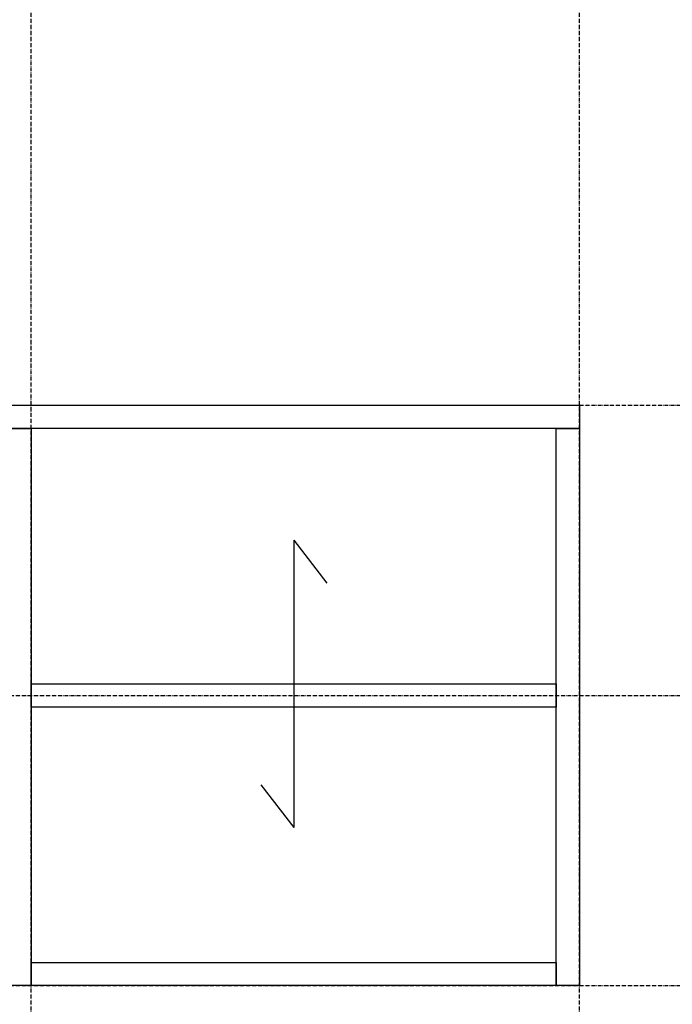
# Model space of a CAD drawing. Extents: x 14593 to 21793, y -12676 to 3708.
# Drawn here: x 18459 to 18965, y -1657 to -893 of the extents above; entities that cross this region are included whole.
import ezdxf

# ---------------------------------------------------------------- set-up
doc = ezdxf.new("R2010")
doc.units = 0
doc.linetypes.add('ISO-10______-1', pattern=[4.699, 3.048, -0.762, 0.127, -0.762])
doc.linetypes.add('VW-01____', pattern=[2.116125, 1.058062, -1.058062])
for name, color, linetype in [('__', 7, 'CONTINUOUS'), ('_____3D-1', 7, 'CONTINUOUS'), ('________2D', 7, 'CONTINUOUS')]:
    doc.layers.add(name, color=color, linetype=linetype)

# ---------------------------------------------------------------- blocks, each defined once
blk = doc.blocks.new('____-30')
at = {"layer": '__', "color": 1, "linetype": 'CONTINUOUS'}
for p, q in [((18764.64, -1433.12), (18764.64, -1656.04)), ((18764.64, -1433.12), (18790.16, -1466.38)), ((18739.12, -1622.78), (18764.64, -1656.04))]:
    blk.add_line(p, q, dxfattribs=at)
blk = doc.blocks.new('________-1')
at = {"layer": '__', "color": 17, "linetype": 'CONTINUOUS'}
for p, q in [((307, 147), (-307, 147)), ((307, 132), (-307, 132)), ((307, 72), (-307, 72)), ((307, -147), (-307, -147))]:
    blk.add_line(p, q, dxfattribs=at)
at = {"layer": '__', "color": 2, "linetype": 'VW-01____', "flags": 128}
blk.add_lwpolyline([(-125, 225), (125, 225), (125, 207), (-125, 207)], close=True, dxfattribs=at)
at = {"layer": '__', "color": 1, "linetype": 'CONTINUOUS', "flags": 128}
for points in [[(-325, -225), (-325, 207), (-307, 207), (-307, -225)], [(307, -225), (307, 207), (325, 207), (325, -225)], [(-307, -207), (307, -207), (307, -225), (-307, -225)]]:
    blk.add_lwpolyline(points, close=True, dxfattribs=at)
at = {"layer": '__', "color": 17, "linetype": 'ISO-10______-1', "flags": 128}
blk.add_lwpolyline([(-307, 207), (307, 207), (307, 189), (-307, 189)], close=True, dxfattribs=at)
at = {"layer": '__', "color": 2, "linetype": 'ISO-10______-1', "flags": 128}
blk.add_lwpolyline([(-307, 9), (307, 9), (307, -9), (-307, -9)], close=True, dxfattribs=at)
blk = doc.blocks.new('_______2D')
at = {"layer": '__', "color": 1, "linetype": 'CONTINUOUS', "flags": 128}
for points in [[(17486.14, -1328.58), (18986.14, -1328.58), (18986.14, -1346.58), (17486.14, -1346.58)], [(18968.14, -1778.58), (18968.14, -1346.58), (18986.14, -1346.58), (18986.14, -1778.58)], [(18561.14, -1544.58), (18968.14, -1544.58), (18968.14, -1562.58), (18561.14, -1562.58)], [(18561.14, -1760.58), (18968.14, -1760.58), (18968.14, -1778.58), (18561.14, -1778.58)]]:
    blk.add_lwpolyline(points, close=True, dxfattribs=at)
at = {"layer": '__', "color": 17}
for name, p in [('________-1', (18236.14, -1553.58)), ('____-30', (0, 0))]:
    blk.add_blockref(name, p, dxfattribs=at)
blk = doc.blocks.new('____3D-1')
at = {"layer": '__', "color": 17, "linetype": 'ISO-10______-1'}
for p, q in [((18561.14, -12812.4), (18561.14, 3504.6)), ((18986.14, -12812.4), (18986.14, 3504.6)), ((14686.59, -1328.58), (21886.25, -1328.58)), ((14686.59, -1553.58), (21886.25, -1553.58)), ((14686.59, -1778.58), (21886.25, -1778.58))]:
    blk.add_line(p, q, dxfattribs=at)

msp = doc.modelspace()

# ---------------------------------------------------------------- block references
at = {"layer": '_____3D-1'}
msp.add_blockref('____3D-1', (-93.16, 136.38), dxfattribs=at)
at = {"layer": '________2D'}
msp.add_blockref('_______2D', (-93.16, 136.38), dxfattribs=at)

doc.saveas('drawing.dxf')
